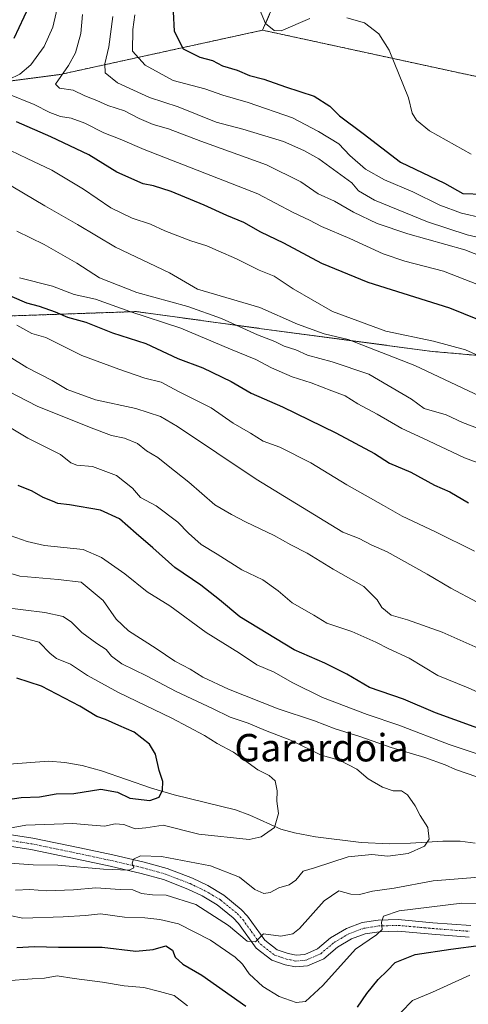
# Model space of a CAD drawing. Units: metres. Extents: x 658343 to 661812, y 4741820 to 4744212.
# Drawn here: x 658772 to 658903, y 4742967 to 4743254 of the extents above; entities that cross this region are included whole.
import ezdxf
from ezdxf.enums import TextEntityAlignment as Align

# ---------------------------------------------------------------- set-up
doc = ezdxf.new("R2010")
doc.units = ezdxf.units.M
doc.header["$MEASUREMENT"] = 0
doc.linetypes.add('TRAZO_Y_PUNTO', pattern=[1, 0.5, -0.25, 0, -0.25])
doc.linetypes.add('TRAZOS', pattern=[0.75, 0.5, -0.25])
for name, color, linetype, lineweight in [('Arbolado forestal', 92, 'TRAZOS', 0), ('Arbolado forestal CxS', 92, 'Continuous', 0), ('Corriente natural lineal', 142, 'Continuous', 13), ('Curva de nivel maestra', 36, 'Continuous', 30), ('Curva de nivel normal', 36, 'Continuous', 0), ('Pista no pavimentada', 254, 'Continuous', 13), ('Pista no pavimentada Cxs', 254, 'Continuous', 0), ('Pista pavimentada eje', 135, 'TRAZO_Y_PUNTO', 0), ('Texto cartográfico', 19, 'Continuous', 0)]:
    doc.layers.add(name, color=color, linetype=linetype, lineweight=lineweight)
doc.styles.add('Arial', font='txt', dxfattribs={"height": 0.2})

# ---------------------------------------------------------------- blocks, each defined once
blk = doc.blocks.new('*U154')
at = {"layer": 'Arbolado forestal CxS', "color": 92, "linetype": 'Continuous', "lineweight": 0}
blk.add_polyline3d([(659352.84, 4743123.88, 1024.65), (659282.61, 4743133.38, 1026.78), (659235.34, 4743140.55, 1019.22), (659202.64, 4743148.89, 1015.08), (659126.01, 4743177.23, 1009.86), (659059.12, 4743199.57, 1018.11), (659020.64, 4743209.61, 1027.7), (658972.53, 4743222.46, 1023.06), (658940.48, 4743230.19, 1018.16), (658843.08, 4743251.31, 1004.44), (658857.92, 4743285.48, 1004.46), (658891.12, 4743293.78, 1004.37), (658947.56, 4743285.48, 1015.95), (658954.2, 4743298.77, 1012.89), (658940.92, 4743310.39, 1006.18), (658924.32, 4743333.65, 989.39), (658901.08, 4743366.87, 965.47), (658891.37, 4743392.38, 969.84), (658910.1, 4743400.38, 972.45), (658928.29, 4743412.21, 975.11)], dxfattribs=at)
blk = doc.blocks.new('*U159')
at = {"layer": 'Curva de nivel normal', "color": 36, "linetype": 'Continuous', "lineweight": 0}
blk.add_polyline3d([(658764.69, 4743158.94, 940), (658774.32, 4743152.94, 940), (658781.74, 4743149.2, 940), (658786.11, 4743146.58, 940), (658794.34, 4743143.52, 940), (658806.14, 4743141.06, 940), (658813.27, 4743138.66, 940), (658818.27, 4743135.83, 940), (658841.22, 4743120.44, 940), (658866.47, 4743105.02, 940), (658871.23, 4743103.11, 940), (658874.77, 4743101.26, 940), (658879.44, 4743099.21, 940), (658891.12, 4743092.76, 940), (658897.97, 4743088.63, 940), (658905.66, 4743084.54, 940)], dxfattribs=at)
blk = doc.blocks.new('*U163')
at = {"layer": 'Curva de nivel normal', "color": 36, "linetype": 'Continuous', "lineweight": 0}
blk.add_polyline3d([(658771.38, 4743165.35, 945), (658775.76, 4743162.85, 945), (658779.83, 4743161.71, 945), (658790.37, 4743156.45, 945), (658801.17, 4743152.45, 945), (658808.78, 4743149.85, 945), (658813.52, 4743148.66, 945), (658818.57, 4743146.02, 945), (658828.06, 4743141.19, 945), (658834.54, 4743136.76, 945), (658839.6, 4743133.85, 945), (658843.27, 4743131.55, 945), (658848.13, 4743129.74, 945), (658857.13, 4743125.15, 945), (658867.62, 4743118.74, 945), (658878.3, 4743112.8, 945), (658883.8, 4743109.68, 945), (658893.52, 4743105.06, 945), (658904.86, 4743099.43, 945)], dxfattribs=at)
blk = doc.blocks.new('*U167')
at = {"layer": 'Curva de nivel normal', "color": 36, "linetype": 'Continuous', "lineweight": 0}
blk.add_polyline3d([(658766.98, 4743083.08, 910), (658779.55, 4743081.55, 910), (658784.89, 4743080.38, 910), (658787.34, 4743078.79, 910), (658790.38, 4743075.77, 910), (658794.7, 4743072.55, 910), (658797.46, 4743070.81, 910), (658799.04, 4743068.82, 910), (658802.07, 4743066.61, 910), (658809.2, 4743063.07, 910), (658817.83, 4743058.52, 910), (658828.45, 4743053.62, 910), (658833.64, 4743051.08, 910), (658838.83, 4743049.34, 910), (658843.92, 4743047.18, 910), (658851.49, 4743044.27, 910), (658860.12, 4743039.95, 910), (658865.5, 4743038.48, 910), (658870.52, 4743035.95, 910), (658873.87, 4743033.05, 910), (658878.09, 4743030.63, 910), (658881.15, 4743029.56, 910), (658883.61, 4743029.54, 910), (658885.34, 4743028.46, 910), (658887.57, 4743025.25, 910), (658889.05, 4743022.35, 910), (658891.24, 4743018.92, 910), (658891.64, 4743015.46, 910), (658890.34, 4743013.49, 910), (658885.57, 4743011.34, 910), (658879.6, 4743010.54, 910), (658874.9, 4743011.01, 910), (658868.02, 4743010.36, 910), (658858.24, 4743007.15, 910), (658854.9, 4743006.2, 910), (658852.74, 4743003.52, 910), (658850.79, 4743002.19, 910), (658847.84, 4743001.35, 910), (658845.31, 4743000, 910), (658843.47, 4742999.66, 910), (658840.83, 4743000.85, 910), (658836.38, 4743004.45, 910), (658827.86, 4743007.73, 910), (658813.64, 4743010.48, 910), (658807.48, 4743010.68, 910), (658805.41, 4743009.69, 910), (658805.03, 4743008.55, 910), (658805.57, 4743007.17, 910), (658804.16, 4743006.48, 910), (658796.73, 4743006.72, 910), (658783.36, 4743007.96, 910), (658776.13, 4743008.05, 910), (658766.46, 4743008.69, 910)], dxfattribs=at)
blk = doc.blocks.new('*U168')
at = {"layer": 'Curva de nivel normal', "color": 36, "linetype": 'Continuous', "lineweight": 0}
for points in [[(658769.46, 4743104.06, 920), (658774.46, 4743102.28, 920), (658779.44, 4743101.05, 920), (658790.79, 4743099.97, 920), (658796.13, 4743097.58, 920), (658802.88, 4743092.85, 920), (658809.44, 4743087.63, 920), (658816.02, 4743083.51, 920), (658826.66, 4743075.69, 920), (658836.35, 4743069.76, 920), (658841.44, 4743066.31, 920), (658846.46, 4743064.22, 920), (658851.73, 4743061.17, 920), (658860.56, 4743056.82, 920), (658873.56, 4743051.86, 920), (658882.8, 4743048.74, 920), (658897.48, 4743043.12, 920), (658914.01, 4743037.54, 920)], [(658907.22, 4742996.77, 920), (658901.22, 4742996.82, 920), (658882.89, 4742994.64, 920), (658878.32, 4742993.02, 920), (658877.74, 4742991.29, 920), (658877.98, 4742989.21, 920), (658876.32, 4742987.6, 920), (658870.18, 4742983.39, 920), (658860.66, 4742972.84, 920), (658855.6, 4742968.21, 920), (658852.89, 4742967.88, 920), (658847.9, 4742969.65, 920), (658843.14, 4742972.57, 920), (658839.2, 4742976.29, 920), (658837.19, 4742979.06, 920), (658835.07, 4742981.12, 920), (658827.88, 4742986.08, 920), (658818.53, 4742990.79, 920), (658813.1, 4742992.06, 920), (658808.7, 4742992.61, 920), (658802.77, 4742992.74, 920), (658795.8, 4742993.71, 920), (658791.46, 4742993.24, 920), (658784.96, 4742992.9, 920), (658773.14, 4742992.46, 920), (658769.42, 4742993.29, 920)]]:
    blk.add_polyline3d(points, dxfattribs=at)
blk = doc.blocks.new('*U186')
at = {"layer": 'Curva de nivel normal', "color": 36, "linetype": 'Continuous', "lineweight": 0}
blk.add_polyline3d([(658755.13, 4743153.18, 935), (658777.36, 4743141.69, 935), (658793.06, 4743135.44, 935), (658799.06, 4743133.13, 935), (658802.85, 4743132.37, 935), (658806.59, 4743130.8, 935), (658809.18, 4743128.73, 935), (658812.58, 4743126.79, 935), (658815.58, 4743124.32, 935), (658821.55, 4743119.52, 935), (658829.18, 4743112.92, 935), (658833.97, 4743110.18, 935), (658838.1, 4743107.98, 935), (658846.42, 4743104, 935), (658851.3, 4743101.29, 935), (658856.08, 4743098.86, 935), (658863.65, 4743094.24, 935), (658872.56, 4743089.19, 935), (658876.54, 4743085.3, 935), (658877.81, 4743083.02, 935), (658880.62, 4743080.82, 935), (658885.32, 4743079.41, 935), (658895.44, 4743075.86, 935), (658907.67, 4743070.43, 935)], dxfattribs=at)
blk = doc.blocks.new('*U211')
at = {"layer": 'Curva de nivel normal', "color": 36, "linetype": 'Continuous', "lineweight": 0}
blk.add_polyline3d([(658769.65, 4743075.02, 905), (658777.97, 4743072.88, 905), (658781.1, 4743069.64, 905), (658783, 4743068.17, 905), (658787.07, 4743066.47, 905), (658792.04, 4743063.2, 905), (658801.04, 4743058.25, 905), (658816.58, 4743050.78, 905), (658826.16, 4743045.7, 905), (658829.81, 4743043.34, 905), (658834.61, 4743040.82, 905), (658841.67, 4743035.75, 905), (658845.04, 4743034.07, 905), (658846.74, 4743032.48, 905), (658847.34, 4743029.54, 905), (658847.23, 4743026.62, 905), (658847.75, 4743022.97, 905), (658846.53, 4743018.87, 905), (658842.65, 4743016.18, 905), (658839.19, 4743015.44, 905), (658824.46, 4743016.92, 905), (658814.05, 4743019.58, 905), (658808.99, 4743018.79, 905), (658805.96, 4743018.49, 905), (658802.61, 4743019.82, 905), (658800.11, 4743019.99, 905), (658796.99, 4743019.32, 905), (658793.36, 4743019.53, 905), (658787.71, 4743020.07, 905), (658774.02, 4743019.55, 905), (658769.29, 4743018.69, 905)], dxfattribs=at)
blk = doc.blocks.new('*U215')
at = {"layer": 'Curva de nivel normal', "color": 36, "linetype": 'Continuous', "lineweight": 0}
for points in [[(658769.74, 4743135.29, 930), (658774.64, 4743132.35, 930), (658784.12, 4743127.66, 930), (658787.18, 4743125.23, 930), (658788.95, 4743124.5, 930), (658793.44, 4743124.09, 930), (658800.5, 4743121.48, 930), (658805.17, 4743117.82, 930), (658807.51, 4743115.06, 930), (658812.08, 4743112.62, 930), (658818.4, 4743107.94, 930), (658821.49, 4743104.7, 930), (658825.18, 4743101.43, 930), (658829.86, 4743098.55, 930), (658837.05, 4743093.96, 930), (658843.18, 4743091.05, 930), (658847.67, 4743087.87, 930), (658851.66, 4743084.42, 930), (658857.99, 4743080.75, 930), (658861.86, 4743078.49, 930), (658869.06, 4743075.99, 930), (658876.14, 4743072.95, 930), (658879.86, 4743070.99, 930), (658885.81, 4743068.22, 930), (658894.19, 4743063.23, 930), (658903.05, 4743059.6, 930), (658921.53, 4743051.38, 930)], [(658903.52, 4742975.87, 930), (658892.66, 4742970.93, 930), (658886.76, 4742968.48, 930), (658883.4, 4742965.02, 930)], [(658821.22, 4742966.9, 930), (658817.26, 4742969.92, 930), (658813.06, 4742971.06, 930), (658808.46, 4742972.3, 930), (658802.76, 4742972.78, 930), (658796.39, 4742973.81, 930), (658788.13, 4742974.89, 930), (658783.13, 4742975.65, 930), (658779.48, 4742975, 930), (658775.84, 4742974.82, 930), (658768.37, 4742974.21, 930)]]:
    blk.add_polyline3d(points, dxfattribs=at)
blk = doc.blocks.new('*U220')
at = {"layer": 'Curva de nivel normal', "color": 36, "linetype": 'Continuous', "lineweight": 0}
for points in [[(658763.06, 4743094.85, 915), (658772.28, 4743092.12, 915), (658783.46, 4743091.17, 915), (658790.18, 4743090.38, 915), (658796.55, 4743085.1, 915), (658800.4, 4743079.67, 915), (658804.02, 4743076.26, 915), (658812.06, 4743071.05, 915), (658817.45, 4743067.36, 915), (658822, 4743065.02, 915), (658825.67, 4743062.76, 915), (658833.1, 4743059.2, 915), (658847.66, 4743053.48, 915), (658858.21, 4743049.96, 915), (658864.24, 4743047.7, 915), (658871.42, 4743045.4, 915), (658880.55, 4743042.2, 915), (658890.42, 4743039.29, 915), (658896.34, 4743037.2, 915), (658899.3, 4743035.84, 915), (658905.52, 4743033.67, 915)], [(658913.57, 4743005, 915), (658892.82, 4743003.38, 915), (658881.48, 4743001.21, 915), (658875.16, 4743000.35, 915), (658871.39, 4742999.34, 915), (658868.8, 4742999.46, 915), (658865.27, 4743000.46, 915), (658861.02, 4742997.48, 915), (658853.87, 4742989.41, 915), (658851.87, 4742987.87, 915), (658848.44, 4742987.19, 915), (658843.36, 4742987.92, 915), (658841.03, 4742985.62, 915), (658838.6, 4742985.8, 915), (658833.16, 4742990.36, 915), (658823.63, 4742996.5, 915), (658814.94, 4742999.17, 915), (658810.98, 4742999.28, 915), (658807.8, 4742999.69, 915), (658805.2, 4743000.73, 915), (658801.57, 4743000.78, 915), (658794.48, 4743001.35, 915), (658787.96, 4743000.71, 915), (658780.07, 4743000.44, 915), (658775.17, 4743000.78, 915), (658771.03, 4743000.68, 915)]]:
    blk.add_polyline3d(points, dxfattribs=at)
blk = doc.blocks.new('*U279')
at = {"layer": 'Curva de nivel maestra', "color": 36, "linetype": 'Continuous', "lineweight": 30}
blk.add_polyline3d([(658760.25, 4743025.77, 900), (658772.66, 4743027.61, 900), (658777.98, 4743027.86, 900), (658782.88, 4743028.68, 900), (658788.07, 4743028.85, 900), (658795.88, 4743030.03, 900), (658800.79, 4743029.18, 900), (658804.34, 4743027.49, 900), (658810.18, 4743026.73, 900), (658812.93, 4743027.73, 900), (658813.86, 4743029.82, 900), (658814.03, 4743032.29, 900), (658812.89, 4743035.54, 900), (658811.84, 4743040.29, 900), (658810.14, 4743043.22, 900), (658805.61, 4743046.71, 900), (658801.13, 4743048.6, 900), (658797.27, 4743050.37, 900), (658794.74, 4743051.28, 900), (658789.77, 4743054.31, 900), (658778.58, 4743060.07, 900), (658771.44, 4743062.45, 900)], dxfattribs=at)
blk = doc.blocks.new('*U283')
at = {"layer": 'Curva de nivel maestra', "color": 36, "linetype": 'Continuous', "lineweight": 30}
for points in [[(658771.38, 4742983.96, 925), (658776.57, 4742984.2, 925), (658783.54, 4742983.99, 925), (658796.26, 4742983.99, 925), (658806.13, 4742982.85, 925), (658811.14, 4742983.35, 925), (658814.85, 4742984.44, 925), (658816.85, 4742983.11, 925), (658817.62, 4742981.06, 925), (658819.84, 4742979.02, 925), (658825.38, 4742975.88, 925), (658838.15, 4742966.86, 925)], [(658870.8, 4742966.48, 925), (658873.45, 4742970.55, 925), (658876.82, 4742974.58, 925), (658879.44, 4742977.09, 925), (658881.73, 4742979.53, 925), (658887.53, 4742981.88, 925), (658897.98, 4742983.42, 925), (658906.8, 4742984.6, 925)], [(658910.46, 4743046.23, 925), (658893.46, 4743052.37, 925), (658884.13, 4743056.28, 925), (658874.26, 4743059.75, 925), (658867.66, 4743063.63, 925), (658861.22, 4743066.76, 925), (658852.3, 4743070.67, 925), (658836.43, 4743080.29, 925), (658830.55, 4743085.25, 925), (658825.04, 4743089.5, 925), (658817.47, 4743094.73, 925), (658811.11, 4743100.46, 925), (658806.22, 4743104.56, 925), (658801.33, 4743108.91, 925), (658795.8, 4743111.4, 925), (658786.81, 4743112.99, 925), (658783.36, 4743113.3, 925), (658781.83, 4743114.04, 925), (658779.07, 4743115.08, 925), (658775.92, 4743116.91, 925), (658771.82, 4743118.55, 925)]]:
    blk.add_polyline3d(points, dxfattribs=at)
blk = doc.blocks.new('*U284')
at = {"layer": 'Curva de nivel maestra', "color": 36, "linetype": 'Continuous', "lineweight": 30}
blk.add_polyline3d([(658817.05, 4743256.68, 1000), (658817.33, 4743251.05, 1000), (658819.92, 4743245.86, 1000), (658824.77, 4743243.44, 1000), (658828.52, 4743242.43, 1000), (658831.42, 4743240.96, 1000), (658835.62, 4743239.63, 1000), (658839.26, 4743238.09, 1000), (658843.46, 4743237.02, 1000), (658849.8, 4743234.77, 1000), (658858.12, 4743232.12, 1000), (658862.69, 4743229.12, 1000), (658865.53, 4743226.32, 1000), (658872.38, 4743221.23, 1000), (658883.32, 4743212.83, 1000), (658896.13, 4743206.68, 1000), (658901.48, 4743203.69, 1000), (658907.4, 4743203.55, 1000)], dxfattribs=at)
blk = doc.blocks.new('*U288')
at = {"layer": 'Curva de nivel maestra', "color": 36, "linetype": 'Continuous', "lineweight": 30}
blk.add_polyline3d([(658766.28, 4743175.19, 950), (658774.28, 4743171.82, 950), (658777.9, 4743170.84, 950), (658782.58, 4743169.23, 950), (658786.16, 4743167.68, 950), (658791.52, 4743166.2, 950), (658799.32, 4743163.06, 950), (658809.06, 4743159.97, 950), (658818.34, 4743155.65, 950), (658825.7, 4743152.84, 950), (658833.89, 4743148.89, 950), (658839.74, 4743145.47, 950), (658848.88, 4743141.51, 950), (658864.47, 4743133.94, 950), (658875.67, 4743127.88, 950), (658880.07, 4743125.12, 950), (658886.29, 4743122.52, 950), (658893.26, 4743118.64, 950), (658897.72, 4743116.72, 950), (658903.13, 4743113.49, 950)], dxfattribs=at)
blk = doc.blocks.new('*U292')
at = {"layer": 'Curva de nivel maestra', "color": 36, "linetype": 'Continuous', "lineweight": 30}
for points in [[(658922.14, 4743160.37, 975), (658897.7, 4743170.24, 975), (658873.91, 4743177.79, 975), (658860.4, 4743183.28, 975), (658849.32, 4743189.2, 975), (658842.53, 4743192.41, 975), (658837.6, 4743195.21, 975), (658832.63, 4743197.26, 975), (658826.05, 4743200.33, 975), (658816.38, 4743204.28, 975), (658811.3, 4743205.92, 975), (658808.24, 4743206.5, 975), (658800.55, 4743209.95, 975), (658792.39, 4743214.93, 975), (658781.36, 4743220.24, 975), (658771.36, 4743224.57, 975)], [(658770.64, 4743249.01, 975), (658775.02, 4743258.29, 975), (658776.69, 4743265.84, 975), (658777.11, 4743276.42, 975), (658775.99, 4743284.95, 975), (658772.24, 4743292.29, 975)]]:
    blk.add_polyline3d(points, dxfattribs=at)
blk = doc.blocks.new('*U294')
at = {"layer": 'Pista no pavimentada Cxs', "color": 254, "linetype": 'Continuous', "lineweight": 0}
for points in [[(658762.73, 4743017.87, 904.4), (658776.06, 4743015.8, 905.81), (658789.74, 4743012.98, 908.08), (658799.37, 4743010.91, 908.86), (658808.52, 4743008.82, 910.14), (658815.28, 4743006.93, 910.8), (658822.62, 4743004.09, 911.95), (658827.07, 4743001.96, 912.78), (658831.82, 4742999.17, 913.32), (658836.85, 4742995.03, 913.7), (658838.72, 4742993.04, 913.91), (658843.69, 4742986.07, 914.91), (658847.38, 4742983.23, 915.42), (658850.51, 4742982.19, 915.56), (658852.9, 4742981.69, 916), (658855.36, 4742981.92, 916.61), (658859.12, 4742983.56, 917.26), (658862.92, 4742986.76, 918.02), (658867.53, 4742989.48, 918.71), (658872.15, 4742991.17, 919.09), (658876.75, 4742991.88, 919.78), (658882.62, 4742992.07, 920.35), (658892.74, 4742991.15, 921.36), (658903.8, 4742990.31, 922.51)], [(658903.31, 4742986.93, 923.73), (658892.45, 4742987.76, 921.89), (658882.52, 4742988.66, 920.23), (658877.06, 4742988.49, 919.77), (658873, 4742987.86, 919.42), (658868.99, 4742986.4, 919.02), (658864.9, 4742983.97, 918.07), (658860.94, 4742980.64, 917.24), (658856.22, 4742978.58, 916.72), (658852.7, 4742978.25, 916.3), (658849.62, 4742978.91, 915.91), (658845.76, 4742980.18, 915.7), (658841.21, 4742983.68, 915.11), (658836.09, 4742990.88, 914.31), (658834.52, 4742992.54, 914.21), (658829.87, 4742996.38, 913.75), (658825.47, 4742998.95, 913.25), (658821.27, 4743000.96, 913.67), (658814.2, 4743003.7, 911.01), (658807.68, 4743005.52, 910.61), (658798.63, 4743007.59, 909.62), (658789.04, 4743009.65, 908.31), (658775.46, 4743012.45, 906.54), (658762.26, 4743014.5, 904.99)]]:
    blk.add_polyline3d(points, dxfattribs=at)
blk = doc.blocks.new('*U297')
at = {"layer": 'Pista pavimentada eje', "color": 135, "linetype": 'TRAZO_Y_PUNTO', "lineweight": 0}
blk.add_polyline3d([(658762.5, 4743016.19, 904.68), (658775.76, 4743014.13, 905.84), (658789.39, 4743011.32, 908.17), (658799, 4743009.25, 909.02), (658808.1, 4743007.17, 910.42), (658814.74, 4743005.32, 910.91), (658818.41, 4743003.9, 911.42), (658821.95, 4743002.53, 912.65), (658826.27, 4743000.46, 912.84), (658828.47, 4742999.17, 913.01), (658830.85, 4742997.78, 913.49), (658833.36, 4742995.71, 913.64), (658835.69, 4742993.79, 914.01), (658836.47, 4742992.96, 914.15), (658837.41, 4742991.96, 914.14), (658839.89, 4742988.48, 914.69), (658842.45, 4742984.88, 914.99), (658846.57, 4742981.71, 915.5), (658848.5, 4742981.07, 915.61), (658850.07, 4742980.55, 915.75), (658851.26, 4742980.3, 915.85), (658852.8, 4742979.97, 916.15), (658855.79, 4742980.25, 916.69), (658860.03, 4742982.1, 917.26), (658863.91, 4742985.37, 918.04), (658865.96, 4742986.58, 918.42), (658868.26, 4742987.94, 918.8), (658870.27, 4742988.67, 918.93), (658872.58, 4742989.52, 919.17), (658876.91, 4742990.19, 919.77), (658879.64, 4742990.27, 920), (658882.57, 4742990.37, 920.29), (658892.6, 4742989.46, 921.42), (658903.56, 4742988.62, 922.74)], dxfattribs=at)

msp = doc.modelspace()

# ---------------------------------------------------------------- linework, layer by layer
at = {"layer": 'Arbolado forestal', "color": 92, "linetype": 'TRAZOS', "lineweight": 0}
for points in [[(658891.37, 4743392.38, 969.84), (658895.92, 4743380.42, 962.49), (658901.08, 4743366.87, 965.47), (658924.32, 4743333.65, 989.39), (658940.92, 4743310.39, 1006.18), (658954.2, 4743298.77, 1012.88), (658947.56, 4743285.48, 1015.95), (658891.12, 4743293.78, 1004.37), (658857.91, 4743285.48, 1004.46), (658843.08, 4743251.31, 1004.44)], [(658891.37, 4743392.38, 969.84), (658895.92, 4743380.42, 962.49), (658901.08, 4743366.87, 965.47), (658924.32, 4743333.65, 989.39), (658940.92, 4743310.39, 1006.18), (658954.2, 4743298.77, 1012.88), (658947.56, 4743285.48, 1015.95), (658891.12, 4743293.78, 1004.37), (658857.91, 4743285.48, 1004.46), (658843.08, 4743251.31, 1004.44)], [(658674.16, 4743094.58, 882.92), (658655.3, 4743106.61, 878.53), (658637.28, 4743112.94, 873.81), (658606.23, 4743128.33, 872.9), (658603.12, 4743131.33, 873.01), (658592.04, 4743144.25, 874.77), (658592.04, 4743155.32, 875.84), (658597.58, 4743171.94, 878.1), (658625.27, 4743195.93, 904.73), (658647.42, 4743194.09, 915.76), (658686.18, 4743212.54, 936.23), (658713.87, 4743229.16, 949.97), (658784.02, 4743238.39, 984.82), (658843.08, 4743251.31, 1004.44)], [(658674.16, 4743094.58, 882.92), (658655.3, 4743106.61, 878.53), (658637.28, 4743112.94, 873.81), (658606.23, 4743128.33, 872.9), (658603.12, 4743131.33, 873.01), (658592.04, 4743144.25, 874.77), (658592.04, 4743155.32, 875.84), (658597.58, 4743171.94, 878.1), (658625.27, 4743195.93, 904.73), (658647.42, 4743194.09, 915.76), (658686.18, 4743212.54, 936.23), (658713.87, 4743229.16, 949.97), (658784.02, 4743238.39, 984.82), (658843.08, 4743251.31, 1004.44)], [(658843.08, 4743251.31, 1004.44), (658940.48, 4743230.19, 1018.16), (658972.53, 4743222.46, 1023.06), (659020.64, 4743209.61, 1027.7), (659059.12, 4743199.57, 1018.11), (659126.01, 4743177.23, 1009.86), (659202.64, 4743148.89, 1015.08), (659235.34, 4743140.55, 1019.22), (659282.61, 4743133.38, 1026.78), (659352.84, 4743123.88, 1024.65), (659524.21, 4743085.17, 1040.51), (659535.29, 4743059.33, 1046.49), (659568.51, 4743031.64, 1045.23), (659599.89, 4743026.1, 1035.08), (659644.6, 4743029.84, 1014.51)], [(658843.08, 4743251.31, 1004.44), (658940.48, 4743230.19, 1018.16), (658972.53, 4743222.46, 1023.06), (659020.64, 4743209.61, 1027.7), (659059.12, 4743199.57, 1018.11), (659126.01, 4743177.23, 1009.86), (659202.64, 4743148.89, 1015.08), (659235.34, 4743140.55, 1019.22), (659282.61, 4743133.38, 1026.78), (659352.84, 4743123.88, 1024.65), (659524.21, 4743085.17, 1040.51), (659535.29, 4743059.33, 1046.49), (659568.51, 4743031.64, 1045.23), (659599.89, 4743026.1, 1035.08), (659644.6, 4743029.84, 1014.51)], [(659342.52, 4743038.11, 984.69), (659319.27, 4743043.09, 985.21), (659291.05, 4743061.36, 992.65), (659264.48, 4743063.02, 988.29), (659224.64, 4743071.32, 980.9), (659171.51, 4743081.28, 974.36), (659138.69, 4743088.48, 969.27), (659134.53, 4743089.4, 969.21), (659130.04, 4743090.38, 969.23), (659103.43, 4743096.22, 966.41), (659065.25, 4743112.83, 972.26), (659025.4, 4743137.73, 983.31), (658980.57, 4743144.37, 977.44), (658930.76, 4743154.34, 974.09), (658892.58, 4743157.66, 967.63), (658842.77, 4743164.3, 961.18), (658806.24, 4743169.28, 955.36), (658758.09, 4743167.62, 942.26), (658724.89, 4743162.64, 930.15), (658701.64, 4743144.38, 912.97), (658681.72, 4743127.77, 897.88), (658674.16, 4743094.58, 882.92)], [(659342.52, 4743038.11, 984.69), (659319.27, 4743043.09, 985.21), (659291.05, 4743061.36, 992.65), (659264.48, 4743063.02, 988.29), (659224.64, 4743071.32, 980.9), (659171.51, 4743081.28, 974.36), (659138.69, 4743088.48, 969.27), (659134.53, 4743089.4, 969.21), (659130.04, 4743090.38, 969.23), (659103.43, 4743096.22, 966.41), (659065.25, 4743112.83, 972.26), (659025.4, 4743137.73, 983.31), (658980.57, 4743144.37, 977.44), (658930.76, 4743154.34, 974.09), (658892.58, 4743157.66, 967.63), (658842.77, 4743164.3, 961.18), (658806.24, 4743169.28, 955.36), (658758.09, 4743167.62, 942.26), (658724.89, 4743162.64, 930.15), (658701.64, 4743144.38, 912.97), (658681.72, 4743127.77, 897.88), (658674.16, 4743094.58, 882.92)]]:
    msp.add_polyline3d(points, dxfattribs=at)
at = {"layer": 'Arbolado forestal CxS', "color": 92, "linetype": 'Continuous', "lineweight": 0}
for points in [[(658764.79, 4743387.86, 956.59), (658811.07, 4743394.02, 962.12), (658822.53, 4743390.75, 959.27), (658839.94, 4743385.79, 958.24), (658874.42, 4743386.68, 964.43), (658891.37, 4743392.38, 969.84), (658891.37, 4743392.38, 969.84), (658901.08, 4743366.87, 965.47), (658924.32, 4743333.65, 989.39), (658940.92, 4743310.39, 1006.18), (658954.2, 4743298.77, 1012.89), (658947.56, 4743285.48, 1015.95), (658891.12, 4743293.78, 1004.37), (658857.91, 4743285.48, 1004.46), (658843.08, 4743251.31, 1004.44), (658784.02, 4743238.39, 984.82), (658713.87, 4743229.16, 949.97)], [(658713.87, 4743229.16, 949.97), (658784.02, 4743238.39, 984.82), (658843.08, 4743251.31, 1004.44), (658940.48, 4743230.19, 1018.16), (658972.53, 4743222.46, 1023.06), (659020.64, 4743209.61, 1027.7), (659059.12, 4743199.57, 1018.11), (659126.01, 4743177.23, 1009.86), (659202.64, 4743148.89, 1015.08), (659235.34, 4743140.55, 1019.22), (659282.61, 4743133.38, 1026.78), (659352.84, 4743123.88, 1024.65)], [(658758.09, 4743167.62, 942.26), (658806.24, 4743169.28, 955.36), (658842.77, 4743164.3, 961.18), (658892.58, 4743157.66, 967.63), (658930.76, 4743154.34, 974.09), (658980.57, 4743144.37, 977.44), (659025.4, 4743137.73, 983.31), (659065.25, 4743112.83, 972.26), (659103.43, 4743096.22, 966.41), (659171.51, 4743081.28, 974.36), (659224.64, 4743071.32, 980.9), (659264.48, 4743063.02, 988.29), (659291.05, 4743061.36, 992.65), (659319.27, 4743043.09, 985.21), (659342.52, 4743038.11, 984.69)], [(659342.52, 4743038.11, 984.69), (659319.27, 4743043.09, 985.21), (659291.05, 4743061.36, 992.65), (659264.48, 4743063.02, 988.29), (659224.64, 4743071.32, 980.9), (659171.51, 4743081.28, 974.36), (659103.43, 4743096.22, 966.41), (659065.25, 4743112.83, 972.26), (659025.4, 4743137.73, 983.31), (658980.57, 4743144.37, 977.44), (658930.76, 4743154.34, 974.09), (658892.58, 4743157.66, 967.63), (658842.77, 4743164.3, 961.18), (658806.24, 4743169.28, 955.36), (658758.09, 4743167.62, 942.26)]]:
    msp.add_polyline3d(points, dxfattribs=at)
at = {"layer": 'Corriente natural lineal', "color": 142, "linetype": 'Continuous', "lineweight": 13}
msp.add_polyline3d([(658905.11, 4743014.34, 911.63), (658900.68, 4743014.96, 911.41), (658895.65, 4743014.96, 910.97), (658886.23, 4743014.34, 909.48), (658880.13, 4743014.17, 908.99), (658871.82, 4743014.57, 908.84), (658858.52, 4743016.17, 906.5), (658852.36, 4743017.32, 905.73), (658848.41, 4743018.42, 905.14), (658839.35, 4743022.51, 903.86), (658835.19, 4743024.09, 903.17), (658817.31, 4743028.4, 901.28), (658810.7, 4743030.38, 899.11), (658796.08, 4743035.44, 897.62), (658790.49, 4743036.96, 896.61), (658785.37, 4743037.85, 896.09), (658780.68, 4743038.19, 895.87), (658766.6, 4743037.16, 894.87)], dxfattribs=at)
at = {"layer": 'Curva de nivel normal', "color": 36, "linetype": 'Continuous', "lineweight": 0}
for points in [[(658784.19, 4743261.9, 980), (658781.9, 4743252.23, 980), (658779.39, 4743246.58, 980), (658775.47, 4743241.2, 980), (658772.29, 4743238.46, 980), (658769.12, 4743236.95, 980)], [(658790.6, 4743255.91, 985), (658790.11, 4743250.36, 985), (658788.49, 4743244.69, 985), (658786.5, 4743241.01, 985), (658782.69, 4743235.56, 985), (658783.85, 4743234.42, 985), (658787.85, 4743233.78, 985), (658791.29, 4743232.14, 985), (658794.78, 4743230.82, 985), (658797.99, 4743229.38, 985), (658802.85, 4743227.82, 985), (658807.13, 4743225.54, 985), (658811.13, 4743223.85, 985), (658815.61, 4743222.56, 985), (658825.04, 4743218.97, 985), (658844.22, 4743212.04, 985), (658854.28, 4743207.08, 985), (658859.29, 4743203.56, 985), (658864.02, 4743201.46, 985), (658869.55, 4743198.3, 985), (658876.53, 4743194.96, 985), (658885.46, 4743191.96, 985), (658902.06, 4743187.3, 985), (658916.14, 4743181.77, 985)], [(658799.38, 4743255.26, 990), (658798.23, 4743246.5, 990), (658797.04, 4743241.54, 990), (658797.22, 4743238.92, 990), (658800.75, 4743235.98, 990), (658810.13, 4743231.64, 990), (658818.46, 4743228.92, 990), (658829.5, 4743224.48, 990), (658837.28, 4743222.49, 990), (658849.17, 4743218.88, 990), (658855.07, 4743216.2, 990), (658859.47, 4743213.85, 990), (658869.06, 4743206.81, 990), (658871.06, 4743204.46, 990), (658875.76, 4743201.8, 990), (658891.18, 4743195.46, 990), (658902.74, 4743191.62, 990), (658909.79, 4743190, 990)], [(658805.87, 4743255.75, 995), (658805.26, 4743251.5, 995), (658805.13, 4743245.15, 995), (658808.84, 4743241.12, 995), (658817.05, 4743236.65, 995), (658826.25, 4743234.2, 995), (658831.46, 4743232.36, 995), (658838.86, 4743230.27, 995), (658851.78, 4743225.78, 995), (658859.4, 4743221.75, 995), (658865.34, 4743218.2, 995), (658868.56, 4743214.77, 995), (658873.08, 4743210.8, 995), (658878.67, 4743207.69, 995), (658886.93, 4743204.2, 995), (658894.8, 4743200.26, 995), (658901.1, 4743197.97, 995), (658906.99, 4743196.62, 995)], [(658842.21, 4743257.4, 1005), (658843.92, 4743253.3, 1005), (658846.48, 4743251.24, 1005), (658848.47, 4743251.13, 1005), (658856.87, 4743254.71, 1005)], [(658867.68, 4743254.86, 1005), (658872.77, 4743253.45, 1005), (658876.96, 4743250.24, 1005), (658880.01, 4743245.45, 1005), (658885.68, 4743231.56, 1005), (658886.71, 4743227.12, 1005), (658887.97, 4743225.08, 1005), (658891.75, 4743221.96, 1005), (658903.92, 4743215.14, 1005)], [(658768.78, 4743232.71, 980), (658776.48, 4743229.69, 980), (658781.06, 4743227.29, 980), (658784.12, 4743226.15, 980), (658787.24, 4743225.68, 980), (658791.21, 4743224.23, 980), (658796.79, 4743221.34, 980), (658801.56, 4743219.57, 980), (658808.5, 4743216.57, 980), (658841.74, 4743203.64, 980), (658851.97, 4743198.12, 980), (658856.8, 4743195.92, 980), (658860.3, 4743194.04, 980), (658868.56, 4743190.63, 980), (658878.26, 4743186.15, 980), (658884.54, 4743183.96, 980), (658895.8, 4743181.06, 980), (658910.01, 4743175.55, 980)], [(658769.58, 4743216.19, 970), (658774.38, 4743213.87, 970), (658781.62, 4743210.54, 970), (658790.84, 4743205.01, 970), (658798.81, 4743199.52, 970), (658805.09, 4743196.52, 970), (658810.35, 4743194.79, 970), (658814.57, 4743192.85, 970), (658822.17, 4743189.87, 970), (658826.87, 4743188.41, 970), (658830.1, 4743186.95, 970), (658835.48, 4743184.69, 970), (658842.09, 4743181.32, 970), (658846.43, 4743179.64, 970), (658851.97, 4743175.92, 970), (658863.45, 4743169.26, 970), (658879.01, 4743163.58, 970), (658892.95, 4743160.65, 970), (658902.28, 4743158.16, 970), (658921.22, 4743149.71, 970)], [(658767.12, 4743207.45, 965), (658779.59, 4743200.08, 965), (658789.14, 4743194.68, 965), (658800.17, 4743188.05, 965), (658815.93, 4743180.53, 965), (658824.07, 4743175.84, 965), (658842.26, 4743170.5, 965), (658853.24, 4743165.57, 965), (658861.01, 4743162.78, 965), (658868.07, 4743161.11, 965), (658887.48, 4743153.6, 965), (658909.9, 4743142.94, 965)], [(658771.43, 4743192.76, 960), (658779.41, 4743188.82, 960), (658788.87, 4743183.42, 960), (658795.56, 4743179.11, 960), (658806.4, 4743174.85, 960), (658821.27, 4743170.78, 960), (658831.07, 4743167.3, 960), (658841.57, 4743162.54, 960), (658846.62, 4743160.6, 960), (658849.42, 4743159.18, 960), (658852.8, 4743158.12, 960), (658856.14, 4743156.53, 960), (658863.34, 4743154.62, 960), (658874.07, 4743151.01, 960), (658886.54, 4743143.75, 960), (658890.16, 4743141.04, 960), (658896.59, 4743139.14, 960), (658901.38, 4743136.93, 960), (658906.22, 4743135.1, 960)], [(658772.21, 4743179.09, 955), (658781.85, 4743176.73, 955), (658788.09, 4743174.3, 955), (658794.39, 4743172.94, 955), (658804.39, 4743169.27, 955), (658819.28, 4743164.49, 955), (658833.74, 4743158.29, 955), (658841.07, 4743155.27, 955), (658845.68, 4743152.85, 955), (658851.74, 4743150.28, 955), (658857.29, 4743148.5, 955), (658863.28, 4743146.16, 955), (658867.16, 4743144.7, 955), (658870.82, 4743142.37, 955), (658876.52, 4743139.4, 955), (658883.68, 4743135.23, 955), (658889.86, 4743132.41, 955), (658901.92, 4743126.68, 955), (658908.55, 4743124.24, 955)]]:
    msp.add_polyline3d(points, dxfattribs=at)
at = {"layer": 'Pista no pavimentada', "color": 254, "linetype": 'Continuous', "lineweight": 13}
for points in [[(658762.73, 4743017.87, 904.4), (658776.06, 4743015.8, 905.81), (658789.74, 4743012.98, 908.08), (658799.37, 4743010.91, 908.86), (658808.52, 4743008.82, 910.14), (658815.28, 4743006.93, 910.8), (658822.62, 4743004.09, 911.95), (658827.07, 4743001.96, 912.78), (658831.82, 4742999.17, 913.32), (658836.85, 4742995.03, 913.7), (658838.72, 4742993.04, 913.91), (658843.69, 4742986.07, 914.91), (658847.38, 4742983.23, 915.42), (658850.51, 4742982.19, 915.56), (658852.9, 4742981.69, 916), (658855.36, 4742981.92, 916.61), (658859.12, 4742983.56, 917.26), (658862.92, 4742986.76, 918.02), (658867.53, 4742989.48, 918.71), (658872.15, 4742991.17, 919.09), (658876.75, 4742991.88, 919.78), (658882.62, 4742992.07, 920.35), (658892.74, 4742991.15, 921.36), (658903.8, 4742990.31, 922.51)], [(658903.31, 4742986.93, 923.73), (658892.45, 4742987.76, 921.89), (658882.52, 4742988.66, 920.23), (658877.06, 4742988.49, 919.77), (658873, 4742987.86, 919.42), (658868.99, 4742986.4, 919.02), (658864.9, 4742983.97, 918.07), (658860.94, 4742980.64, 917.24), (658856.22, 4742978.58, 916.72), (658852.7, 4742978.25, 916.3), (658849.62, 4742978.91, 915.91), (658845.76, 4742980.18, 915.7), (658841.21, 4742983.68, 915.11), (658836.09, 4742990.88, 914.31), (658834.52, 4742992.54, 914.21), (658829.87, 4742996.38, 913.75), (658825.47, 4742998.95, 913.25), (658821.27, 4743000.96, 913.67), (658814.2, 4743003.7, 911.01), (658807.68, 4743005.52, 910.61), (658798.63, 4743007.59, 909.62), (658789.04, 4743009.65, 908.31), (658775.46, 4743012.45, 906.54), (658762.26, 4743014.5, 904.99)]]:
    msp.add_polyline3d(points, dxfattribs=at)

# ---------------------------------------------------------------- block references
at = {"layer": 'Arbolado forestal CxS', "color": 92, "linetype": 'Continuous', "lineweight": 0}
msp.add_blockref('*U154', (0, 0), dxfattribs=at)
at = {"layer": 'Curva de nivel maestra', "color": 36, "linetype": 'Continuous', "lineweight": 30}
for name in ['*U284', '*U288', '*U292', '*U283', '*U279']:
    msp.add_blockref(name, (0, 0), dxfattribs=at)
at = {"layer": 'Curva de nivel normal', "color": 36, "linetype": 'Continuous', "lineweight": 0}
for name in ['*U211', '*U167', '*U220', '*U168', '*U215', '*U186', '*U159', '*U163']:
    msp.add_blockref(name, (0, 0), dxfattribs=at)
at = {"layer": 'Pista no pavimentada Cxs', "color": 254, "linetype": 'Continuous', "lineweight": 0}
msp.add_blockref('*U294', (0, 0), dxfattribs=at)
at = {"layer": 'Pista pavimentada eje', "color": 135, "linetype": 'TRAZO_Y_PUNTO', "lineweight": 0}
msp.add_blockref('*U297', (0, 0), dxfattribs=at)

# ---------------------------------------------------------------- texts
at = {"layer": 'Texto cartográfico', "color": 19, "linetype": 'Continuous', "lineweight": 0, "style": 'Arial'}
msp.add_text('Garardoia', height=8, dxfattribs=at).set_placement((658860.27, 4743042.16), align=Align.MIDDLE_CENTER)

doc.saveas('drawing.dxf')
